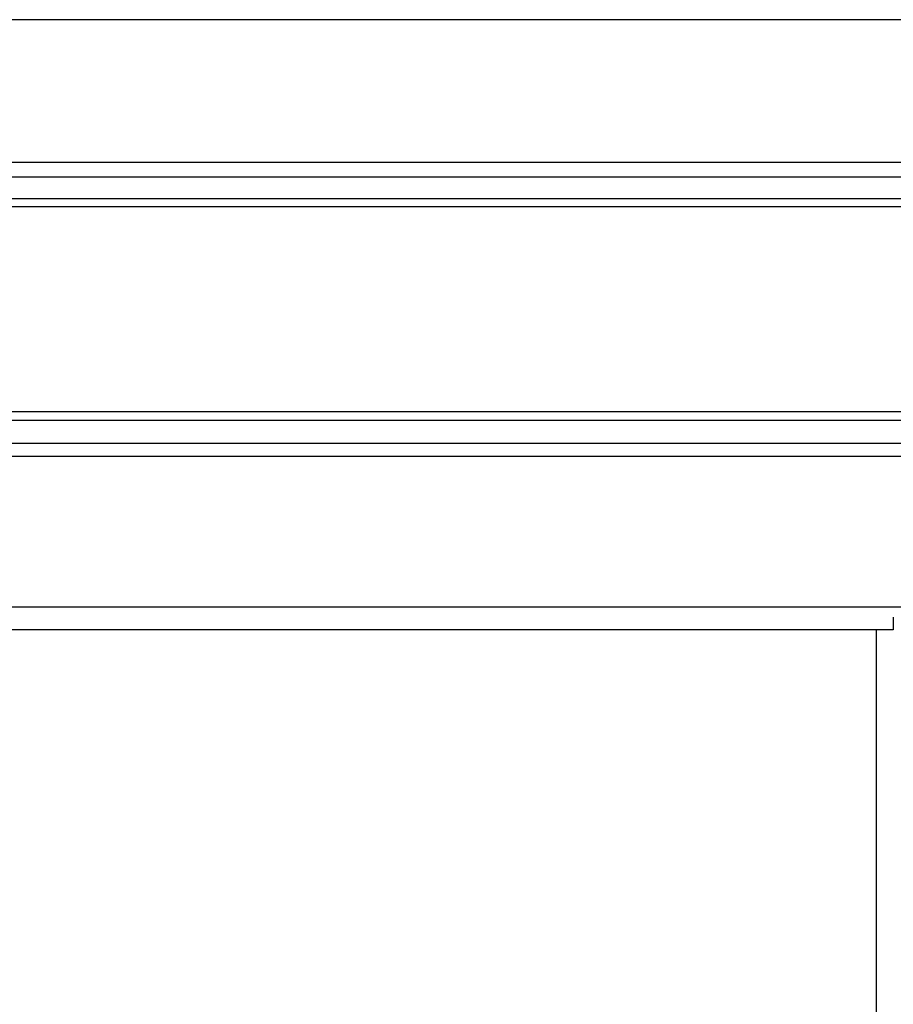
# Model space of a CAD drawing. Extents: x 543 to 20478, y 184 to 14052.
# Drawn here: x 7096 to 7305, y 12285 to 12521 of the extents above; entities that cross this region are included whole.
import ezdxf

# ---------------------------------------------------------------- set-up
doc = ezdxf.new("R2010")
doc.units = 0
doc.header["$LTSCALE"] = 50
doc.header["$MEASUREMENT"] = 0
for name, color, linetype in [('上枠前', 2, 'CONTINUOUS'), ('柱前', 3, 'CONTINUOUS'), ('鼻隠し前', 2, 'CONTINUOUS')]:
    doc.layers.add(name, color=color, linetype=linetype)

msp = doc.modelspace()

# ---------------------------------------------------------------- linework, layer by layer
at = {"layer": '上枠前'}
for p, q in [((7304.9, 12378), (7304.9, 12375)), ((7304.9, 12375), (4913.4, 12375))]:
    msp.add_line(p, q, dxfattribs=at)
at = {"layer": '柱前'}
msp.add_line((7300.9, 10187), (7300.9, 12375), dxfattribs=at)
at = {"layer": '鼻隠し前'}
for p, q in [((7391.9, 12521.19), (4856.4, 12521.19)), ((7391.9, 12487), (4856.4, 12487)), ((7391.9, 12483.47), (4856.4, 12483.47)), ((7391.9, 12478.23), (4856.4, 12478.23)), ((7391.9, 12476.37), (4856.4, 12476.37)), ((7391.9, 12427.23), (4856.4, 12427.23)), ((7391.9, 12425.16), (4856.4, 12425.16)), ((7391.9, 12419.6), (4856.4, 12419.6)), ((7391.9, 12416.49), (4856.4, 12416.49)), ((7391.9, 12380.42), (4856.4, 12380.42))]:
    msp.add_line(p, q, dxfattribs=at)

doc.saveas('drawing.dxf')
